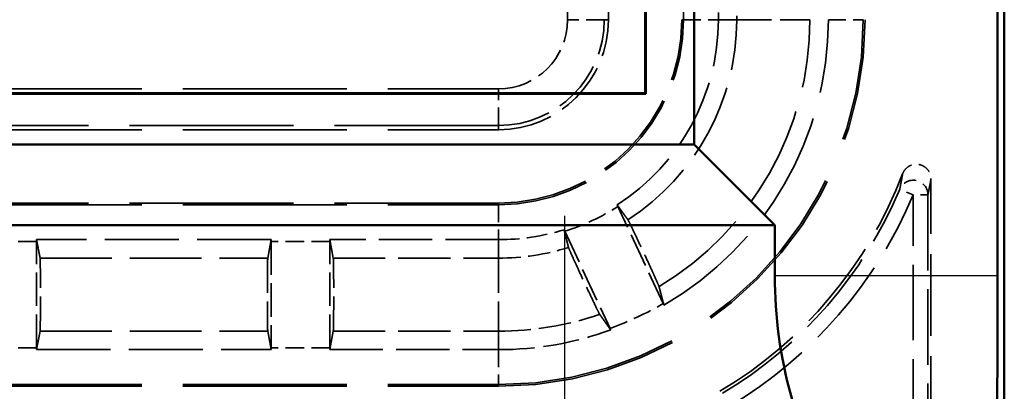
# Model space of a CAD drawing. Units: millimetres. Extents: x 1 to 593, y 1 to 419.
# Drawn here: x 209 to 223, y 164 to 169 of the extents above; entities that cross this region are included whole.
import ezdxf

# ---------------------------------------------------------------- set-up
doc = ezdxf.new("R2010")
doc.units = ezdxf.units.MM
for name, pattern in [('CHAIN', [0.3543, 0.2362, -0.0295, 0.0591, -0.0295]), ('DASH_DOT', [0.37, 0.24, -0.06, 0.01, -0.06]), ('DASHED', [0.2067, 0.1654, -0.0413])]:
    doc.linetypes.add(name, pattern=pattern)
for name, color, linetype, lineweight in [('Mittelpunktmarkierung (ISO)', 1, 'DASH_DOT', 25), ('Sichtbar (ISO)', 7, 'Continuous', 50), ('Sichtbar schmal (ISO)', 1, 'Continuous', 25), ('Verdeckt (ISO)', 5, 'DASHED', 35), ('Verdeckt schmal (ISO)', 5, 'DASHED', 35)]:
    doc.layers.add(name, color=color, linetype=linetype, lineweight=lineweight)

msp = doc.modelspace()

# ---------------------------------------------------------------- linework, layer by layer
at = {"layer": 'Mittelpunktmarkierung (ISO)', "linetype": 'CHAIN', "ltscale": 13.837056}
msp.add_line((216.8651704, 166.7176333), (216.8651704, 154.2652721), dxfattribs=at)
at = {"layer": 'Sichtbar (ISO)'}
for p, q in [((222.8651704, 246.4919668), (222.8651704, 160.4909387)), ((222.7740563, 241.0834673), (222.7740563, 165.8994381)), ((218.6342632, 239.2914527), (218.6342632, 167.6914527)), ((217.9651704, 168.3914527), (217.9651704, 238.5914527)), ((217.97477, 168.3818532), (217.97477, 238.6010523)), ((163.7555709, 168.3818532), (217.97477, 168.3818532)), ((163.7651704, 168.3914527), (217.9651704, 168.3914527)), ((217.97477, 168.3818532), (217.9651704, 168.3914527)), ((163.0960776, 167.6914527), (218.6342632, 167.6914527)), ((218.6342632, 167.6914527), (219.7342632, 166.5914527)), ((219.7342632, 166.5914527), (161.9960776, 166.5914527)), ((219.7342632, 165.8994381), (219.7342632, 166.5914527))]:
    msp.add_line(p, q, dxfattribs=at)
msp.add_arc((225.8651704, 165.8994381), 6.1309072, 180, 210.99727256, dxfattribs=at)
msp.add_rational_spline([(222.7740563, 165.8994381), (222.7740563, 165.0422756), (222.7672103, 164.0381966)], [1.49813530701, 1.49813530701, 1.37988058996], degree=2, dxfattribs=at)
at = {"layer": 'Sichtbar schmal (ISO)'}
msp.add_line((222.7740563, 165.8994381), (219.7342632, 165.8994381), dxfattribs=at)
at = {"layer": 'Verdeckt (ISO)', "ltscale": 25.622023}
for p, q in [((217.4651704, 169.3914527), (217.4651704, 238.2403922)), ((218.4651704, 238.2403922), (218.4651704, 169.3914527))]:
    msp.add_line(p, q, dxfattribs=at)
at = {"layer": 'Verdeckt (ISO)', "ltscale": 0.190383}
msp.add_line((218.9651704, 169.4914595), (218.9651704, 169.3914527), dxfattribs=at)
at = {"layer": 'Verdeckt (ISO)', "ltscale": 13.523246}
for p, q in [((208.8651704, 167.8914527), (215.9651704, 167.8914527)), ((215.9651704, 166.8914527), (208.8651704, 166.8914527)), ((208.8651704, 164.3914527), (215.9651704, 164.3914527))]:
    msp.add_line(p, q, dxfattribs=at)
at = {"layer": 'Verdeckt (ISO)', "ltscale": 6.718704}
msp.add_line((221.8651704, 163.6914451), (221.8651704, 167.218938), dxfattribs=at)
at = {"layer": 'Verdeckt (ISO)', "ltscale": 2.783624}
for p, q in [((218.2119418, 165.5197166), (217.594283, 166.8442901)), ((216.8692368, 166.5061955), (217.4868955, 165.181622))]:
    msp.add_line(p, q, dxfattribs=at)
at = {"layer": 'Verdeckt (ISO)', "ltscale": 6.094955}
for p, q in [((212.8651772, 166.3914527), (209.6651636, 166.3914527)), ((209.6651636, 164.8914527), (212.8651772, 164.8914527))]:
    msp.add_line(p, q, dxfattribs=at)
at = {"layer": 'Verdeckt (ISO)', "ltscale": 7.317238}
for p, q in [((209.7119978, 166.1403837), (209.6651636, 166.3914527)), ((212.8651772, 166.3914527), (212.8183431, 166.1403837)), ((213.7119978, 166.1403837), (213.6651636, 166.3914527)), ((209.6651636, 164.8914527), (209.7119978, 165.1425218)), ((212.8183431, 165.1425218), (212.8651772, 164.8914527)), ((213.6651636, 164.8914527), (213.7119978, 165.1425218))]:
    msp.add_line(p, q, dxfattribs=at)
at = {"layer": 'Verdeckt (ISO)', "ltscale": 2.767113}
for p, q in [((209.6651704, 164.9150343), (209.6651704, 166.3678711)), ((212.8651704, 166.3678711), (212.8651704, 164.9150343)), ((213.6651704, 164.9150343), (213.6651704, 166.3678711))]:
    msp.add_line(p, q, dxfattribs=at)
at = {"layer": 'Verdeckt (ISO)', "ltscale": 4.380715}
for p, q in [((215.9651704, 166.3914527), (213.6651636, 166.3914527)), ((213.6651636, 164.8914527), (215.9651704, 164.8914527))]:
    msp.add_line(p, q, dxfattribs=at)
at = {"layer": 'Verdeckt (ISO)', "ltscale": 14.959352}
msp.add_arc((215.9651704, 169.3914527), 5, 270, 0, dxfattribs=at)
at = {"layer": 'Verdeckt (ISO)', "ltscale": 7.479626}
msp.add_arc((215.9651704, 169.3914527), 2.5, 270, 0, dxfattribs=at)
at = {"layer": 'Verdeckt (ISO)', "ltscale": 4.487736}
msp.add_arc((215.9651704, 169.3914527), 1.5, 270, 0, dxfattribs=at)
at = {"layer": 'Verdeckt (ISO)', "ltscale": 5.718188}
msp.add_arc((215.9651704, 169.3914527), 3, 302.66212466, 0, dxfattribs=at)
at = {"layer": 'Verdeckt (ISO)', "ltscale": 8.960671}
msp.add_arc((215.9651704, 169.3914527), 4.5, 300.09960201, 0, dxfattribs=at)
at = {"layer": 'Verdeckt (ISO)', "ltscale": 7.519822}
msp.add_arc((215.9651704, 169.3914527), 5.9, 300.79549869, 339.1360337, dxfattribs=at)
at = {"layer": 'Verdeckt (ISO)', "ltscale": 1.729001}
msp.add_arc((215.9651704, 169.3914527), 3, 270, 287.33787534, dxfattribs=at)
at = {"layer": 'Verdeckt (ISO)', "ltscale": 2.976891}
msp.add_arc((215.9651704, 169.3914527), 4.5, 270, 289.90039799, dxfattribs=at)
at = {"layer": 'Verdeckt (ISO)', "ltscale": 0.044832}
for centre, major_axis, start_param, end_param in [((209.6590615, 166.3678711), (0, -0.5), 1.5707963268, 1.6179769935), ((212.8712794, 166.3678711), (0, 0.5), 1.5236156601, 1.5707963268), ((213.6590615, 166.3678711), (0, -0.5), 1.5707963268, 1.6179769935), ((209.6590615, 164.9150343), (0, -0.5), 1.5236156601, 1.5707963268), ((212.8712794, 164.9150343), (0, 0.5), 1.5707963268, 1.6179769934), ((213.6590615, 164.9150343), (0, -0.5), 1.5236156601, 1.5707963268)]:
    msp.add_ellipse(centre, major_axis=major_axis, ratio=0.0122179127, start_param=start_param, end_param=end_param, dxfattribs=at)
at = {"layer": 'Verdeckt (ISO)', "ltscale": 2.867317}
for centre, major_axis, start_param, end_param in [((209.7115985, 165.6414527), (0, -0.5), 0.0654045286, 3.0761881252), ((212.8187423, 165.6414527), (0, 0.5), 0.0654045284, 3.076188125), ((213.7115985, 165.6414527), (0, -0.5), 0.0654045286, 3.0761881252)]:
    msp.add_ellipse(centre, major_axis=major_axis, ratio=0.0122179127, start_param=start_param, end_param=end_param, dxfattribs=at)
at = {"layer": 'Verdeckt (ISO)', "ltscale": 1.058317}
msp.add_open_spline([(221.4782994, 167.2901654), (221.487594, 167.3145515), (221.5015627, 167.3368903), (221.537263, 167.374931), (221.5586466, 167.3902763), (221.6060666, 167.4118825), (221.6316425, 167.4179476), (221.6836603, 167.4199234), (221.709601, 167.4158233), (221.7584554, 167.3979077), (221.7808986, 167.3842637), (221.8193168, 167.3491273), (221.8349171, 167.3279648), (221.8523119, 167.2910868), (221.8571067, 167.2771109), (221.863546, 167.2483595), (221.8651704, 167.233671), (221.8651704, 167.218938)], degree=3, knots=[0, 0, 0, 0, 0.007829202953, 0.007829202953, 0.015650898294, 0.015650898294, 0.023462774013, 0.023462774013, 0.031268181387, 0.031268181387, 0.039074205567, 0.039074205567, 0.046887527023, 0.046887527023, 0.051306764773, 0.051306764773, 0.055726726926, 0.055726726926, 0.055726726926, 0.055726726926], dxfattribs=at)
at = {"layer": 'Verdeckt (ISO)', "ltscale": 0.045232}
for points in [[(217.594283, 166.8442901), (217.5909975, 166.851336), (217.5876363, 166.8585389), (217.5842222, 166.8658496)], [(216.8591883, 166.5277607), (216.862594, 166.5204461), (216.8659512, 166.5132414), (216.8692368, 166.5061955)]]:
    msp.add_open_spline(points, degree=3, dxfattribs=at)
at = {"layer": 'Verdeckt (ISO)', "ltscale": 7.316736}
for points, weights in [([(217.5842222, 166.8658496), (217.6547168, 166.7678731), (217.7310559, 166.6617827)], [25.417246199, 24.4936052585, 23.5660900519]), ([(216.9211297, 166.2841079), (216.8889296, 166.4107806), (216.8591883, 166.5277607)], [23.5660900519, 24.4936052585, 25.417246199])]:
    msp.add_rational_spline(points, weights, degree=2, dxfattribs=at)
at = {"layer": 'Verdeckt (ISO)', "ltscale": 2.876776}
for points, knots in [([(218.1558524, 165.7508035), (218.1549271, 165.7543336), (218.1496405, 165.7673388), (218.1324555, 165.807202), (218.115647, 165.8450276), (218.0795072, 165.9250556), (218.0537491, 165.9814855), (218.0056925, 166.0859136), (217.9748668, 166.1524387), (217.922202, 166.2653787), (217.8910315, 166.3318043), (217.841896, 166.435804), (217.8152134, 166.4918328), (217.7771564, 166.570919), (217.7590136, 166.6080472), (217.7396065, 166.6466568), (217.7331015, 166.6589398), (217.7310559, 166.6617827)], [0.0031834813, 0.0031834813, 0.0031834813, 0.0031834813, 0.0184789207, 0.0184789207, 0.03702279005, 0.03702279005, 0.05564120005, 0.05564120005, 0.07432624598, 0.07432624598, 0.09302586611, 0.09302586611, 0.11165384879, 0.11165384879, 0.13018704971, 0.13018704971, 0.14546336053, 0.14546336053, 0.14546336053, 0.14546336053]), ([(216.9211297, 166.2841079), (216.9219925, 166.2807135), (216.9272206, 166.2678351), (216.9443226, 166.2281505), (216.9611024, 166.1903868), (216.9972235, 166.1103979), (217.0229927, 166.0539432), (217.0710775, 165.9494534), (217.1019264, 165.8828779), (217.1545912, 165.7699379), (217.185738, 165.7035625), (217.2348444, 165.599624), (217.2615152, 165.5436197), (217.29959, 165.464494), (217.3177617, 165.4273041), (217.3372524, 165.388516), (217.3438168, 165.3761067), (217.3459262, 165.3731288)], [0.15181683205, 0.15181683205, 0.15181683205, 0.15181683205, 0.16709314287, 0.16709314287, 0.18562634379, 0.18562634379, 0.20425432647, 0.20425432647, 0.2229539466, 0.2229539466, 0.24163899253, 0.24163899253, 0.26025740253, 0.26025740253, 0.27880127187, 0.27880127187, 0.29409671128, 0.29409671128, 0.29409671128, 0.29409671128])]:
    msp.add_open_spline(points, degree=3, knots=knots, dxfattribs=at)
at = {"layer": 'Verdeckt (ISO)', "ltscale": 7.317962}
for points, weights in [([(218.1558524, 165.7508035), (218.1880465, 165.6279878), (218.2219417, 165.4982557)], [14.5222832654, 14.2221203333, 13.9169849987]), ([(217.4969078, 165.1601668), (217.4193146, 165.2695222), (217.3459262, 165.3731288)], [13.9169849987, 14.2221203332, 14.5222832654])]:
    msp.add_rational_spline(points, weights, degree=2, dxfattribs=at)
at = {"layer": 'Verdeckt (ISO)', "ltscale": 0.045013}
for points in [[(218.2219417, 165.4982557), (218.2185524, 165.505535), (218.2152114, 165.512705), (218.2119418, 165.5197166)], [(217.4868955, 165.181622), (217.4901651, 165.1746104), (217.4935101, 165.1674422), (217.4969078, 165.1601668)]]:
    msp.add_open_spline(points, degree=3, dxfattribs=at)
at = {"layer": 'Verdeckt schmal (ISO)', "ltscale": 25.622023}
for p, q in [((216.9084267, 169.3914527), (216.9084267, 238.2403922)), ((217.4084077, 238.2403922), (217.4084077, 169.3914527)), ((218.488771, 169.3914527), (218.488771, 238.2403922))]:
    msp.add_line(p, q, dxfattribs=at)
at = {"layer": 'Verdeckt schmal (ISO)', "ltscale": 1.487534}
for p, q in [((217.4084077, 169.3914527), (216.9084267, 169.3914527)), ((215.9651704, 167.9482154), (215.9651704, 168.4481964))]:
    msp.add_line(p, q, dxfattribs=at)
at = {"layer": 'Verdeckt schmal (ISO)', "ltscale": 12.389211}
for p, q in [((217.4651704, 169.3914527), (217.4084077, 169.3914527)), ((215.9651704, 167.8914527), (215.9651704, 167.9482154))]:
    msp.add_line(p, q, dxfattribs=at)
at = {"layer": 'Verdeckt schmal (ISO)', "ltscale": 5.151088}
for p, q in [((218.488771, 169.3914527), (218.4651704, 169.3914527)), ((215.9651704, 166.8678521), (215.9651704, 166.8914527)), ((215.9651704, 164.3914527), (215.9651704, 164.4150533))]:
    msp.add_line(p, q, dxfattribs=at)
at = {"layer": 'Verdeckt schmal (ISO)', "ltscale": 1.442602}
for p, q in [((218.488771, 169.3914527), (218.9651704, 169.3914527)), ((220.4651704, 169.3914527), (220.9415698, 169.3914527)), ((215.9651704, 166.8678521), (215.9651704, 166.3914527)), ((215.9651704, 164.8914527), (215.9651704, 164.4150533))]:
    msp.add_line(p, q, dxfattribs=at)
at = {"layer": 'Verdeckt schmal (ISO)', "ltscale": 7.316694}
for p, q in [((219.2162395, 169.3914527), (218.9651704, 169.3914527)), ((215.9651704, 166.1403837), (215.9651704, 166.3914527)), ((215.9651704, 164.8914527), (215.9651704, 165.1425218))]:
    msp.add_line(p, q, dxfattribs=at)
at = {"layer": 'Verdeckt schmal (ISO)', "ltscale": 0.101178}
msp.add_line((219.2162395, 169.3914527), (219.2162395, 169.4446254), dxfattribs=at)
at = {"layer": 'Verdeckt schmal (ISO)', "ltscale": 2.867215}
for p, q in [((219.2162395, 169.3914527), (220.2141014, 169.3914527)), ((215.9651704, 166.1403837), (215.9651704, 165.1425218))]:
    msp.add_line(p, q, dxfattribs=at)
at = {"layer": 'Verdeckt schmal (ISO)', "ltscale": 13.523246}
for p, q in [((208.8651704, 168.4481964), (215.9651704, 168.4481964)), ((215.9651704, 167.9482154), (208.8651704, 167.9482154)), ((208.8651704, 166.8678521), (215.9651704, 166.8678521)), ((208.8651704, 164.4150533), (215.9651704, 164.4150533))]:
    msp.add_line(p, q, dxfattribs=at)
at = {"layer": 'Verdeckt schmal (ISO)', "ltscale": 0.594954}
for p, q in [((221.6232738, 167.0021517), (221.4390347, 167.0799521)), ((221.8232662, 167.0021517), (221.6232738, 167.0021517))]:
    msp.add_line(p, q, dxfattribs=at)
at = {"layer": 'Verdeckt schmal (ISO)', "ltscale": 6.225977}
for p, q in [((221.6232738, 163.7333493), (221.6232738, 167.0021517)), ((221.8232662, 167.0021517), (221.8232662, 163.7333493))]:
    msp.add_line(p, q, dxfattribs=at)
at = {"layer": 'Verdeckt schmal (ISO)', "ltscale": 1.523657}
for p, q in [((209.6651704, 166.3678711), (208.8651704, 166.3678711)), ((213.6651704, 166.3678711), (212.8651704, 166.3678711)), ((209.6651704, 164.9150343), (208.8651704, 164.9150343)), ((213.6651704, 164.9150343), (212.8651704, 164.9150343))]:
    msp.add_line(p, q, dxfattribs=at)
at = {"layer": 'Verdeckt schmal (ISO)', "ltscale": 5.916545}
for p, q in [((209.7119978, 166.1403837), (212.8183431, 166.1403837)), ((209.7119978, 165.1425218), (212.8183431, 165.1425218))]:
    msp.add_line(p, q, dxfattribs=at)
at = {"layer": 'Verdeckt schmal (ISO)', "ltscale": 4.29151}
for p, q in [((213.7119978, 166.1403837), (215.9651704, 166.1403837)), ((213.7119978, 165.1425218), (215.9651704, 165.1425218))]:
    msp.add_line(p, q, dxfattribs=at)
at = {"layer": 'Verdeckt schmal (ISO)', "ltscale": 7.550237}
msp.add_arc((215.9651704, 169.3914527), 2.5236006, 270, 0, dxfattribs=at)
at = {"layer": 'Verdeckt schmal (ISO)', "ltscale": 14.888741}
msp.add_arc((215.9651704, 169.3914527), 4.9763994, 270, 0, dxfattribs=at)
at = {"layer": 'Verdeckt schmal (ISO)', "ltscale": 4.317908}
msp.add_arc((215.9651704, 169.3914527), 1.4432373, 270, 0, dxfattribs=at)
at = {"layer": 'Verdeckt schmal (ISO)', "ltscale": 2.82202}
msp.add_arc((215.9651704, 169.3914527), 0.9432563, 270, 0, dxfattribs=at)
at = {"layer": 'Verdeckt schmal (ISO)', "ltscale": 6.171069}
msp.add_arc((215.9651704, 169.3914527), 3.2510691, 302.89974425, 0, dxfattribs=at)
at = {"layer": 'Verdeckt schmal (ISO)', "ltscale": 8.328384}
msp.add_arc((215.9651704, 169.3914527), 4.2489309, 301.03651725, 0, dxfattribs=at)
at = {"layer": 'Verdeckt schmal (ISO)', "ltscale": 7.140972}
msp.add_arc((215.9651704, 169.3914527), 5.9419042, 300.95447595, 337.10666379, dxfattribs=at)
at = {"layer": 'Verdeckt schmal (ISO)', "ltscale": 7.381326}
msp.add_arc((215.9651704, 169.3914527), 6.1418966, 300.95447595, 337.10666379, dxfattribs=at)
at = {"layer": 'Verdeckt schmal (ISO)', "ltscale": 1.528137}
msp.add_arc((215.9651704, 169.3914527), 3.0235816, 287.39785855, 302.60214145, dxfattribs=at)
at = {"layer": 'Verdeckt schmal (ISO)', "ltscale": 1.848028}
msp.add_arc((215.9651704, 169.3914527), 3.2510691, 270, 287.10025575, dxfattribs=at)
at = {"layer": 'Verdeckt schmal (ISO)', "ltscale": 1.525692}
msp.add_arc((215.9651704, 169.3914527), 4.4764184, 289.87337441, 300.12662559, dxfattribs=at)
at = {"layer": 'Verdeckt schmal (ISO)', "ltscale": 2.678457}
msp.add_arc((215.9651704, 169.3914527), 4.2489309, 270, 288.96348275, dxfattribs=at)
at = {"layer": 'Verdeckt schmal (ISO)', "ltscale": 1.044303}
msp.add_ellipse((221.6232738, 167.0021517), major_axis=(-0.196022, 0.0396911), ratio=0.9990345489, start_param=3.3415626631, end_param=6.0832152977, dxfattribs=at)
at = {"layer": 'Verdeckt schmal (ISO)', "ltscale": 9.15484}
msp.add_open_spline([(221.4390347, 167.0799521), (221.4398101, 167.0839143), (221.4405854, 167.0878865), (221.4472734, 167.1222411), (221.4531847, 167.1532065), (221.4627882, 167.2046162), (221.4664813, 167.2246516), (221.4701738, 167.2449721), (221.4718007, 167.2539256), (221.4734276, 167.2629345), (221.476136, 167.27803), (221.4772178, 167.2840846), (221.4782994, 167.2901654)], degree=3, knots=[-0.5007055961, -0.5007055961, -0.5007055961, -0.5007055961, -0.47224603711, -0.47224603711, -0.25519778069, -0.25519778069, -0.11954262043, -0.11954262043, -0.11954262043, -0.05977131021, -0.05977131021, -0.02002331424, -0.02002331424, -0.02002331424, -0.02002331424], dxfattribs=at)
at = {"layer": 'Verdeckt schmal (ISO)', "ltscale": 9.155439}
msp.add_open_spline([(221.8651704, 167.218938), (221.8640155, 167.2126651), (221.8628606, 167.2064193), (221.8599689, 167.1908475), (221.8582321, 167.1815548), (221.8564954, 167.1723197), (221.8525536, 167.1513598), (221.8486117, 167.130696), (221.8383626, 167.0776788), (221.8320551, 167.0457499), (221.8249204, 167.0103315), (221.8240933, 167.0062364), (221.8232662, 167.0021517)], degree=3, knots=[0.02002331424, 0.02002331424, 0.02002331424, 0.02002331424, 0.05977131021, 0.05977131021, 0.11954262043, 0.11954262043, 0.11954262043, 0.25519778069, 0.25519778069, 0.47224603711, 0.47224603711, 0.5007055961, 0.5007055961, 0.5007055961, 0.5007055961], dxfattribs=at)

doc.saveas('drawing.dxf')
